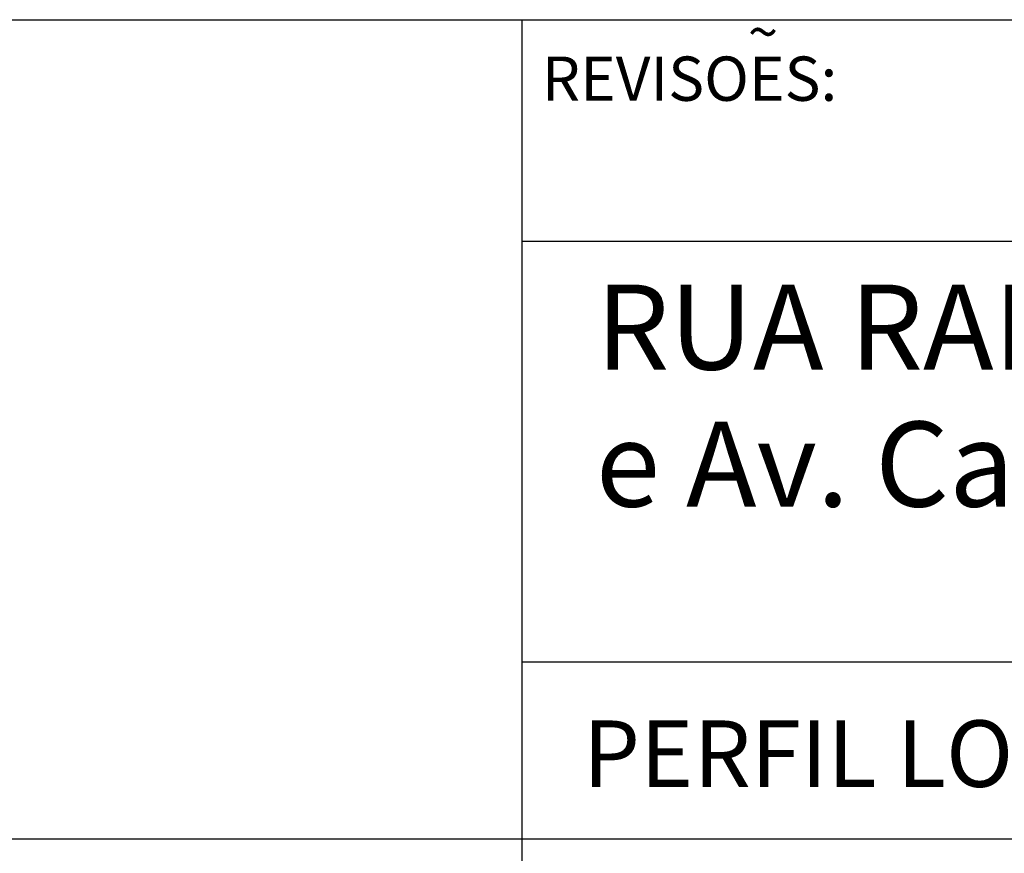
# Model space of a CAD drawing. Extents: x -299 to 1591, y -236 to 449.
# Drawn here: x 1485 to 1508, y -209 to -190 of the extents above; entities that cross this region are included whole.
import ezdxf

# ---------------------------------------------------------------- set-up
doc = ezdxf.new("R2010")
doc.units = 0
doc.header["$MEASUREMENT"] = 0
doc.layers.add('PRANCHA', color=7, linetype='CONTINUOUS')
doc.styles.add('ROMAND', font='romand')

msp = doc.modelspace()

# ---------------------------------------------------------------- linework, layer by layer
at = {"layer": 'PRANCHA', "color": 253}
for p, q in [((1404.567, -190.398), (1584.195, -190.398)), ((1496.693, -222.399), (1496.693, -190.398))]:
    msp.add_line(p, q, dxfattribs=at)
at = {"layer": 'PRANCHA', "color": 254}
for p, q in [((1496.693, -195.398), (1584.195, -195.398)), ((1496.693, -204.898), (1584.195, -204.898)), ((1404.567, -208.898), (1584.195, -208.898))]:
    msp.add_line(p, q, dxfattribs=at)

# ---------------------------------------------------------------- texts
at = {"layer": 'PRANCHA', "color": 8, "style": 'ROMAND'}
for s, height, p in [('~', 0.9, (1501.79, -191.126)), ('REVISOES:', 1, (1497.134, -192.23)), ('PERFIL LONGITUDINAL E SEÇÕES TRANSVERSAIS- eixo 2', 1.50003, (1498.057, -207.723))]:
    msp.add_text(s, height=height, dxfattribs=at).set_placement(p)
at = {"layer": 'PRANCHA', "color": 255, "style": 'ROMAND'}
for s, p in [('RUA RAMIRO BARCELOS-entre Av. Voluntários da Pátria', (1498.353, -198.3)), ('e Av. Castelo Branco - implantação em 1ª etapa', (1498.353, -201.395))]:
    msp.add_text(s, height=1.92004, dxfattribs=at).set_placement(p)

doc.saveas('drawing.dxf')
